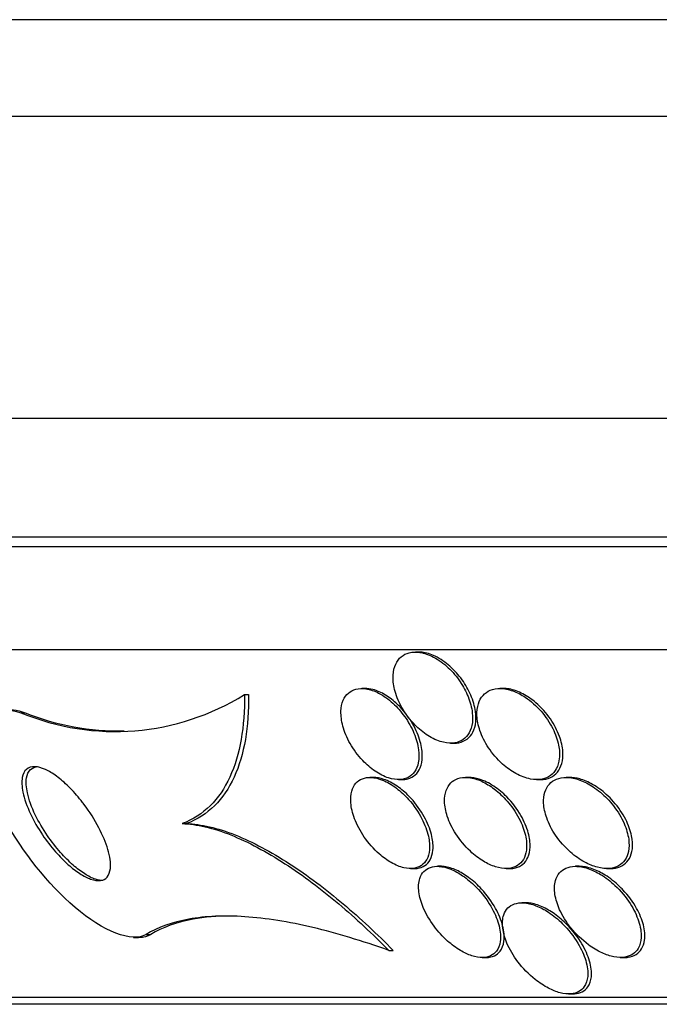
# Model space of a CAD drawing. Units: millimetres. Extents: x 0 to 1408, y 0 to 1210.
# Drawn here: x 586 to 591, y 510 to 518 of the extents above; entities that cross this region are included whole.
import ezdxf
from ezdxf import colors
from ezdxf.entities.mleader import LeaderData, LeaderLine
from ezdxf.math import Vec2, Vec3

# ---------------------------------------------------------------- set-up
doc = ezdxf.new("R2010")
doc.units = ezdxf.units.MM
doc.layers.add('DV5_Défaut', color=7, linetype='Continuous')
doc.layers.add('Défaut', color=7, linetype='Continuous')

# ---------------------------------------------------------------- blocks, each defined once
blk = doc.blocks.new('_DOT')
at = {"color": 0}
blk.add_line((0, 0), (-1, 0), dxfattribs=at)
at = {"color": 0, "const_width": 0.333}
blk.add_lwpolyline([(-0.1665, 0, 1), (0.1665, 0, 1)], format="xyb", close=True, dxfattribs=at)
blk = doc.blocks.new('SE4')
at = {"layer": 'DV5_Défaut', "color": 7, "linetype": 'Continuous'}
for p, q in [((620.5803, 518.4733), (579.5803, 518.4733)), ((620.5803, 517.6233), (579.5803, 517.6233)), ((618.9865, 514.9733), (581.174, 514.9733)), ((618.0803, 513.934), (582.0803, 513.934)), ((618.0803, 513.8481), (582.0803, 513.8481)), ((617.5803, 512.9458), (582.5803, 512.9458)), ((589.2067, 512.9258), (589.1783, 512.9258)), ((588.7366, 512.6061), (588.7078, 512.6061)), ((589.9499, 512.6061), (589.9192, 512.6061)), ((587.6781, 512.5517), (587.7146, 512.5517)), ((585.7184, 512.3929), (585.7552, 512.3929)), ((589.4854, 512.1258), (589.5145, 512.1258)), ((588.8086, 511.8258), (588.7791, 511.8258)), ((589.6471, 511.8258), (589.6174, 511.8258)), ((590.5303, 511.8258), (590.4993, 511.8258)), ((589.0285, 511.8061), (589.0577, 511.8061)), ((590.2401, 511.8061), (590.2717, 511.8061)), ((587.1323, 511.4198), (587.1704, 511.4198)), ((589.1343, 511.0258), (589.1653, 511.0258)), ((589.4015, 511.0456), (589.3701, 511.0456)), ((589.9723, 511.0258), (590.0021, 511.0258)), ((590.6129, 511.0455), (590.582, 511.0455)), ((590.855, 511.0258), (590.8855, 511.0258)), ((590.1446, 510.7259), (590.1124, 510.7259)), ((586.8157, 510.447), (586.8558, 510.447)), ((586.7045, 510.4199), (586.7481, 510.4199)), ((588.9432, 510.308), (588.9836, 510.308)), ((589.7636, 510.2456), (589.7956, 510.2456)), ((590.9746, 510.2455), (591.0068, 510.2455)), ((590.521, 509.9259), (590.5539, 509.9259)), ((615.3303, 509.8949), (584.8303, 509.8949)), ((615.3303, 509.8349), (584.8303, 509.8349))]:
    blk.add_line(p, q, dxfattribs=at)
for centre, radius, start, end in [((586.5438, 514.3776), 2.1494, 247.4171, 301.84901), ((586.5764, 514.4284), 2.1949, 248.02919, 271.20927)]:
    blk.add_arc(centre, radius, start, end, dxfattribs=at)
for points, knots in [([(589.5696, 512.6653), (589.54, 512.709), (589.5046, 512.7512), (589.4654, 512.788), (589.4261, 512.8251), (589.3815, 512.8579), (589.3361, 512.8817), (589.2969, 512.9023), (589.2556, 512.9167), (589.2172, 512.9226), (589.1841, 512.9277), (589.152, 512.9266), (589.1238, 512.9196), (589.0971, 512.9128), (589.0732, 512.9006), (589.0535, 512.8842), (589.0329, 512.8669), (589.0165, 512.8447), (589.0049, 512.8194), (588.9918, 512.7912), (588.9843, 512.7585), (588.9822, 512.724), (588.9798, 512.6843), (588.9843, 512.6412), (588.9949, 512.5976), (589.0069, 512.5485), (589.0269, 512.4975), (589.0535, 512.4485), (589.0815, 512.3967), (589.1178, 512.3456), (589.1597, 512.3003), (589.1931, 512.2641), (589.231, 512.2307), (589.2708, 512.2034), (589.3108, 512.1759), (589.3542, 512.1538), (589.3961, 512.1407), (589.4322, 512.1293), (589.4684, 512.1243), (589.5008, 512.1263), (589.5301, 512.128), (589.5572, 512.1356), (589.5801, 512.1479), (589.6032, 512.1603), (589.6228, 512.1778), (589.6378, 512.1988), (589.6544, 512.2219), (589.666, 512.2496), (589.6726, 512.2797), (589.6802, 512.3143), (589.6814, 512.3528), (589.6769, 512.3925), (589.6718, 512.4381), (589.659, 512.4864), (589.6398, 512.5341), (589.6219, 512.5784), (589.5981, 512.623), (589.5696, 512.6653)], [0, 0, 0, 0, 0.059378, 0.059378, 0.059378, 0.119295, 0.119295, 0.119295, 0.171096, 0.171096, 0.171096, 0.215444, 0.215444, 0.215444, 0.257492, 0.257492, 0.257492, 0.301664, 0.301664, 0.301664, 0.351172, 0.351172, 0.351172, 0.408114, 0.408114, 0.408114, 0.472528, 0.472528, 0.472528, 0.540762, 0.540762, 0.540762, 0.594939, 0.594939, 0.594939, 0.649633, 0.649633, 0.649633, 0.696526, 0.696526, 0.696526, 0.738587, 0.738587, 0.738587, 0.781002, 0.781002, 0.781002, 0.827659, 0.827659, 0.827659, 0.881269, 0.881269, 0.881269, 0.942862, 0.942862, 0.942862, 1, 1, 1, 1]), ([(589.5866, 512.6824), (589.5562, 512.7246), (589.5203, 512.7651), (589.481, 512.8002), (589.4414, 512.8354), (589.3971, 512.8662), (589.3523, 512.888), (589.3135, 512.9069), (589.2732, 512.9196), (589.2357, 512.924), (589.2255, 512.9252), (589.2153, 512.9258), (589.2054, 512.9258)], [0, 0, 0, 0, 0.320425, 0.320425, 0.320425, 0.643795, 0.643795, 0.643795, 0.923616, 0.923616, 0.923616, 1, 1, 1, 1]), ([(589.0831, 512.3596), (589.0534, 512.4012), (589.0184, 512.4414), (588.9802, 512.4764), (588.9417, 512.5117), (588.8986, 512.5428), (588.8553, 512.5652), (588.818, 512.5844), (588.7793, 512.5978), (588.7435, 512.6032), (588.7125, 512.6079), (588.6827, 512.6067), (588.6566, 512.6001), (588.6313, 512.5936), (588.6089, 512.5818), (588.5906, 512.566), (588.5709, 512.549), (588.5556, 512.5271), (588.5448, 512.5022), (588.5326, 512.4737), (588.5261, 512.4408), (588.5249, 512.4059), (588.5236, 512.3654), (588.5293, 512.3212), (588.5414, 512.2765), (588.5549, 512.226), (588.5767, 512.1735), (588.6053, 512.123), (588.635, 512.0705), (588.673, 512.0185), (588.7165, 511.9726), (588.7491, 511.9383), (588.7857, 511.9065), (588.8238, 511.8805), (588.8621, 511.8544), (588.9032, 511.8333), (588.9426, 511.8207), (588.9766, 511.8098), (589.0104, 511.8048), (589.0406, 511.8063), (589.0682, 511.8077), (589.0936, 511.8146), (589.1151, 511.826), (589.1373, 511.8377), (589.1558, 511.8545), (589.17, 511.8747), (589.186, 511.8973), (589.1969, 511.9247), (589.203, 511.9545), (589.21, 511.9893), (589.2105, 512.0282), (589.2053, 512.0685), (589.1993, 512.115), (589.1854, 512.1645), (589.1649, 512.2136), (589.1444, 512.2628), (589.1166, 512.3128), (589.0831, 512.3596)], [0, 0, 0, 0, 0.056903, 0.056903, 0.056903, 0.114374, 0.114374, 0.114374, 0.16368, 0.16368, 0.16368, 0.206288, 0.206288, 0.206288, 0.247692, 0.247692, 0.247692, 0.292217, 0.292217, 0.292217, 0.343005, 0.343005, 0.343005, 0.401999, 0.401999, 0.401999, 0.46866, 0.46866, 0.46866, 0.538109, 0.538109, 0.538109, 0.58976, 0.58976, 0.58976, 0.641912, 0.641912, 0.641912, 0.686708, 0.686708, 0.686708, 0.727611, 0.727611, 0.727611, 0.769846, 0.769846, 0.769846, 0.817227, 0.817227, 0.817227, 0.872398, 0.872398, 0.872398, 0.936073, 0.936073, 0.936073, 1, 1, 1, 1]), ([(589.0186, 512.4677), (588.9867, 512.4981), (588.9515, 512.5256), (588.9154, 512.5477), (588.8792, 512.5698), (588.841, 512.5868), (588.8047, 512.5965), (588.7808, 512.6028), (588.7571, 512.606), (588.7349, 512.606)], [0, 0, 0, 0, 0.374403, 0.374403, 0.374403, 0.751674, 0.751674, 0.751674, 1, 1, 1, 1]), ([(589.5161, 512.1258), (589.5236, 512.1258), (589.531, 512.1262), (589.5381, 512.1269), (589.5668, 512.1296), (589.5931, 512.138), (589.6153, 512.1511), (589.6379, 512.1644), (589.6568, 512.1828), (589.6711, 512.2045), (589.687, 512.2285), (589.6978, 512.2571), (589.7036, 512.288), (589.7102, 512.3236), (589.7104, 512.363), (589.7048, 512.4035), (589.6983, 512.4499), (589.6841, 512.4989), (589.6635, 512.547), (589.6438, 512.5929), (589.6177, 512.6391), (589.5866, 512.6824)], [0, 0, 0, 0, 0.0330472, 0.0330472, 0.0330472, 0.1646508, 0.1646508, 0.1646508, 0.2986087, 0.2986087, 0.2986087, 0.4468328, 0.4468328, 0.4468328, 0.6175404, 0.6175404, 0.6175404, 0.8133586, 0.8133586, 0.8133586, 1, 1, 1, 1]), ([(590.1411, 512.5289), (590.1062, 512.5521), (590.069, 512.5714), (590.0322, 512.5847), (589.9952, 512.598), (589.9575, 512.6056), (589.9228, 512.6061), (589.8909, 512.6066), (589.8607, 512.6011), (589.8347, 512.5902), (589.8097, 512.5797), (589.788, 512.564), (589.7708, 512.5447), (589.7525, 512.5241), (589.7388, 512.4989), (589.7301, 512.4713), (589.7201, 512.4399), (589.7162, 512.4048), (589.7177, 512.3683), (589.7195, 512.326), (589.7286, 512.281), (589.7439, 512.2363), (589.7612, 512.1857), (589.7868, 512.1341), (589.819, 512.0855), (589.8528, 512.0344), (589.8949, 511.985), (589.9421, 511.9428), (589.9782, 511.9105), (590.0183, 511.8815), (590.0595, 511.8589), (590.101, 511.8362), (590.1451, 511.8194), (590.1868, 511.8115), (590.2226, 511.8048), (590.2577, 511.8044), (590.2885, 511.8106), (590.3164, 511.8162), (590.3416, 511.8273), (590.3624, 511.8426), (590.3837, 511.8583), (590.4009, 511.8787), (590.4135, 511.902), (590.4276, 511.928), (590.4363, 511.9582), (590.4399, 511.9903), (590.444, 512.0275), (590.4415, 512.068), (590.4331, 512.1092), (590.4234, 512.1568), (590.4058, 512.2063), (590.3816, 512.2544), (590.3553, 512.3068), (590.3204, 512.359), (590.2794, 512.4062), (590.2393, 512.4524), (590.1917, 512.4953), (590.1411, 512.5289)], [0, 0, 0, 0, 0.046295, 0.046295, 0.046295, 0.092897, 0.092897, 0.092897, 0.135761, 0.135761, 0.135761, 0.17707, 0.17707, 0.17707, 0.221104, 0.221104, 0.221104, 0.271114, 0.271114, 0.271114, 0.329212, 0.329212, 0.329212, 0.395217, 0.395217, 0.395217, 0.464766, 0.464766, 0.464766, 0.51763, 0.51763, 0.51763, 0.571025, 0.571025, 0.571025, 0.616581, 0.616581, 0.616581, 0.657623, 0.657623, 0.657623, 0.699546, 0.699546, 0.699546, 0.746292, 0.746292, 0.746292, 0.800632, 0.800632, 0.800632, 0.863545, 0.863545, 0.863545, 0.932399, 0.932399, 0.932399, 1, 1, 1, 1]), ([(590.2345, 512.4801), (590.1993, 512.5104), (590.1606, 512.5373), (590.121, 512.5582), (590.0812, 512.5791), (590.0392, 512.5944), (589.9994, 512.6014), (589.982, 512.6045), (589.9647, 512.6061), (589.9481, 512.6061)], [0, 0, 0, 0, 0.408283, 0.408283, 0.408283, 0.8201, 0.8201, 0.8201, 1, 1, 1, 1]), ([(587.6781, 512.5517), (587.6798, 512.411), (587.6704, 512.2801), (587.6282, 512.038), (587.595, 511.9258), (587.5041, 511.7292), (587.4472, 511.6454), (587.3086, 511.5081), (587.2261, 511.4545), (587.1323, 511.4198)], [0, 0, 0, 0, 0.25, 0.25, 0.5, 0.5, 0.75, 0.75, 1, 1, 1, 1]), ([(587.7146, 512.5517), (587.7166, 512.411), (587.7073, 512.2801), (587.6654, 512.038), (587.6324, 511.9259), (587.5418, 511.7293), (587.4849, 511.6455), (587.3466, 511.5082), (587.2642, 511.4545), (587.1704, 511.4198)], [0, 0, 0, 0, 0.25, 0.25, 0.5, 0.5, 0.75, 0.75, 1, 1, 1, 1]), ([(586.8157, 510.447), (586.694, 510.3733), (586.4368, 510.475), (585.9495, 510.8933), (585.7321, 511.1749), (585.4344, 511.7112), (585.3471, 511.9781), (585.3714, 512.3637), (585.5025, 512.4697), (585.7184, 512.3929)], [0, 0, 0, 0, 0.25, 0.25, 0.5, 0.5, 0.75, 0.75, 1, 1, 1, 1]), ([(589.0592, 511.8061), (589.0775, 511.8061), (589.0949, 511.8083), (589.1108, 511.8126), (589.1356, 511.8193), (589.1575, 511.8312), (589.1752, 511.847), (589.1944, 511.8641), (589.2093, 511.886), (589.2196, 511.911), (589.2315, 511.9396), (589.2376, 511.9727), (589.2383, 512.0078), (589.2392, 512.0488), (589.233, 512.0934), (589.2204, 512.1387), (589.2063, 512.1896), (589.1839, 512.2426), (589.1547, 512.2937), (589.1247, 512.3461), (589.0865, 512.398), (589.0427, 512.4437), (589.0349, 512.4519), (589.0269, 512.4599), (589.0186, 512.4677)], [0, 0, 0, 0, 0.070898, 0.070898, 0.070898, 0.181344, 0.181344, 0.181344, 0.301048, 0.301048, 0.301048, 0.43873, 0.43873, 0.43873, 0.599422, 0.599422, 0.599422, 0.78053, 0.78053, 0.78053, 0.967146, 0.967146, 0.967146, 1, 1, 1, 1]), ([(590.2721, 511.8061), (590.2736, 511.8061), (590.275, 511.8062), (590.2764, 511.8062), (590.3076, 511.8067), (590.3369, 511.8131), (590.3618, 511.8246), (590.386, 511.8358), (590.4067, 511.852), (590.4229, 511.8716), (590.4405, 511.8928), (590.4532, 511.9184), (590.4611, 511.9464), (590.4702, 511.9784), (590.4732, 512.0142), (590.4707, 512.0513), (590.4677, 512.0945), (590.4574, 512.1403), (590.4408, 512.1858), (590.4221, 512.2372), (590.3949, 512.2894), (590.3612, 512.3384), (590.3262, 512.3894), (590.2828, 512.4386), (590.2345, 512.4801)], [0, 0, 0, 0, 0.00522, 0.00522, 0.00522, 0.117613, 0.117613, 0.117613, 0.226508, 0.226508, 0.226508, 0.343946, 0.343946, 0.343946, 0.478716, 0.478716, 0.478716, 0.636084, 0.636084, 0.636084, 0.814088, 0.814088, 0.814088, 1, 1, 1, 1]), ([(585.6162, 512.4199), (585.6281, 512.4199), (585.6403, 512.4192), (585.6529, 512.4178), (585.6847, 512.4141), (585.7192, 512.4057), (585.7552, 512.3929)], [0, 0, 0, 0, 0.285242, 0.285242, 0.285242, 1, 1, 1, 1]), ([(586.2703, 511.5904), (586.3209, 511.5231), (586.3657, 511.452), (586.4015, 511.3836), (586.4356, 511.3183), (586.4626, 511.2536), (586.4802, 511.1945), (586.4987, 511.1323), (586.5072, 511.0741), (586.5024, 511.0278), (586.4991, 510.9962), (586.4895, 510.9693), (586.473, 510.9505), (586.4589, 510.9346), (586.4394, 510.9242), (586.4153, 510.921), (586.3912, 510.9178), (586.3616, 510.922), (586.3294, 510.9334), (586.2999, 510.9438), (586.2675, 510.9604), (586.2348, 510.9816), (586.2011, 511.0033), (586.1664, 511.0302), (586.1328, 511.0599), (586.0947, 511.0938), (586.0572, 511.132), (586.0222, 511.1718), (585.9805, 511.2194), (585.9415, 511.2703), (585.907, 511.3213), (585.866, 511.3821), (585.8303, 511.4446), (585.802, 511.5046), (585.7704, 511.5717), (585.7471, 511.6377), (585.7353, 511.6964), (585.7256, 511.7445), (585.7232, 511.789), (585.73, 511.8251), (585.7356, 511.8547), (585.7474, 511.8793), (585.7659, 511.8958), (585.7844, 511.9124), (585.8103, 511.9211), (585.8415, 511.9198), (585.8683, 511.9187), (585.8998, 511.9101), (585.933, 511.8948), (585.964, 511.8806), (585.9973, 511.8604), (586.0304, 511.8361), (586.0654, 511.8103), (586.1009, 511.7794), (586.1349, 511.7461), (586.1738, 511.7077), (586.2115, 511.6653), (586.2461, 511.6217), (586.2543, 511.6113), (586.2624, 511.6009), (586.2703, 511.5904)], [0, 0, 0, 0, 0.072818, 0.072818, 0.072818, 0.142147, 0.142147, 0.142147, 0.215374, 0.215374, 0.215374, 0.264908, 0.264908, 0.264908, 0.306963, 0.306963, 0.306963, 0.349263, 0.349263, 0.349263, 0.387907, 0.387907, 0.387907, 0.42761, 0.42761, 0.42761, 0.472776, 0.472776, 0.472776, 0.526734, 0.526734, 0.526734, 0.591113, 0.591113, 0.591113, 0.663368, 0.663368, 0.663368, 0.722403, 0.722403, 0.722403, 0.770668, 0.770668, 0.770668, 0.819416, 0.819416, 0.819416, 0.861187, 0.861187, 0.861187, 0.900123, 0.900123, 0.900123, 0.941411, 0.941411, 0.941411, 0.988851, 0.988851, 0.988851, 1, 1, 1, 1]), ([(586.4382, 510.92), (586.4185, 510.92), (586.3961, 510.9241), (586.3722, 510.9322), (586.3429, 510.9421), (586.3105, 510.9583), (586.2778, 510.9791), (586.2444, 511.0003), (586.2098, 511.0268), (586.1762, 511.0561), (586.1382, 511.0894), (586.1008, 511.1271), (586.0658, 511.1664), (586.0242, 511.2134), (585.9851, 511.2638), (585.9504, 511.3144), (585.9091, 511.3747), (585.873, 511.4368), (585.8441, 511.4966), (585.8117, 511.5638), (585.7877, 511.63), (585.7748, 511.6891), (585.7641, 511.7381), (585.761, 511.7836), (585.767, 511.8207), (585.7719, 511.851), (585.7832, 511.8764), (585.8012, 511.8937), (585.8186, 511.9105), (585.843, 511.9199), (585.8726, 511.9199)], [0, 0, 0, 0, 0.063218, 0.063218, 0.063218, 0.140518, 0.140518, 0.140518, 0.21954, 0.21954, 0.21954, 0.309223, 0.309223, 0.309223, 0.416336, 0.416336, 0.416336, 0.544379, 0.544379, 0.544379, 0.688717, 0.688717, 0.688717, 0.807978, 0.807978, 0.807978, 0.905251, 0.905251, 0.905251, 1, 1, 1, 1]), ([(589.117, 511.633), (589.085, 511.6689), (589.0489, 511.703), (589.0107, 511.7318), (588.9723, 511.7609), (588.9306, 511.7856), (588.89, 511.8019), (588.8552, 511.8159), (588.8202, 511.8242), (588.7886, 511.8256), (588.7607, 511.8269), (588.7347, 511.8228), (588.7126, 511.8142), (588.69, 511.8054), (588.6709, 511.7917), (588.6559, 511.7747), (588.639, 511.7555), (588.6269, 511.7318), (588.6195, 511.7054), (588.6108, 511.6743), (588.6082, 511.639), (588.6112, 511.602), (588.6148, 511.5582), (588.6261, 511.5109), (588.644, 511.4635), (588.6642, 511.41), (588.6932, 511.3547), (588.7294, 511.3023), (588.7659, 511.2496), (588.8109, 511.1978), (588.8609, 511.1539), (588.8939, 511.1249), (588.9299, 511.0987), (588.9664, 511.0779), (589.0031, 511.057), (589.0415, 511.0412), (589.0772, 511.033), (589.1083, 511.0258), (589.1383, 511.024), (589.1646, 511.0278), (589.1894, 511.0314), (589.2116, 511.0399), (589.2298, 511.0523), (589.2495, 511.0656), (589.2652, 511.0836), (589.2766, 511.1045), (589.2899, 511.1289), (589.2977, 511.1577), (589.3006, 511.1888), (589.3041, 511.226), (589.3006, 511.2672), (589.2911, 511.3096), (589.28, 511.3591), (589.2605, 511.4116), (589.234, 511.4631), (589.2041, 511.5211), (589.1642, 511.5801), (589.117, 511.633)], [0, 0, 0, 0, 0.05193, 0.05193, 0.05193, 0.104431, 0.104431, 0.104431, 0.149297, 0.149297, 0.149297, 0.188916, 0.188916, 0.188916, 0.229116, 0.229116, 0.229116, 0.27414, 0.27414, 0.27414, 0.327201, 0.327201, 0.327201, 0.390128, 0.390128, 0.390128, 0.461293, 0.461293, 0.461293, 0.533182, 0.533182, 0.533182, 0.580138, 0.580138, 0.580138, 0.627551, 0.627551, 0.627551, 0.668583, 0.668583, 0.668583, 0.707296, 0.707296, 0.707296, 0.748965, 0.748965, 0.748965, 0.797437, 0.797437, 0.797437, 0.855453, 0.855453, 0.855453, 0.923261, 0.923261, 0.923261, 1, 1, 1, 1]), ([(589.1231, 511.6587), (589.091, 511.6917), (589.0552, 511.7226), (589.018, 511.7482), (588.9806, 511.774), (588.9405, 511.7952), (588.9021, 511.8086), (588.8696, 511.8199), (588.8373, 511.8258), (588.8083, 511.8258)], [0, 0, 0, 0, 0.349505, 0.349505, 0.349505, 0.702556, 0.702556, 0.702556, 1, 1, 1, 1]), ([(589.9687, 511.633), (589.9345, 511.6704), (589.8955, 511.7057), (589.8542, 511.7353), (589.8194, 511.7603), (589.782, 511.7818), (589.7449, 511.7973), (589.7076, 511.8128), (589.6694, 511.8227), (589.6344, 511.8252), (589.6037, 511.8274), (589.5746, 511.8239), (589.5497, 511.8154), (589.5256, 511.8071), (589.5046, 511.7938), (589.488, 511.7771), (589.4699, 511.7589), (589.4563, 511.7363), (589.4474, 511.7112), (589.437, 511.682), (589.4326, 511.6489), (589.4335, 511.6142), (589.4345, 511.5731), (589.4429, 511.5288), (589.4576, 511.4843), (589.4745, 511.4329), (589.5001, 511.3799), (589.5327, 511.3293), (589.5671, 511.2757), (589.6105, 511.2229), (589.6597, 511.1771), (589.6951, 511.1441), (589.7344, 511.1138), (589.7751, 511.0894), (589.8093, 511.0689), (589.8453, 511.0521), (589.8803, 511.0412), (589.9155, 511.0302), (589.9506, 511.0248), (589.9821, 511.026), (590.0104, 511.0271), (590.0365, 511.0334), (590.0585, 511.0442), (590.0806, 511.0551), (590.0991, 511.0706), (590.1134, 511.0893), (590.1293, 511.1101), (590.1404, 511.1353), (590.1467, 511.1627), (590.1542, 511.195), (590.1554, 511.2312), (590.1511, 511.2687), (590.146, 511.3133), (590.133, 511.3608), (590.1135, 511.4081), (590.0915, 511.4616), (590.0606, 511.5162), (590.0227, 511.5675), (590.0061, 511.5899), (589.988, 511.6119), (589.9687, 511.633)], [0, 0, 0, 0, 0.055029, 0.055029, 0.055029, 0.101374, 0.101374, 0.101374, 0.148107, 0.148107, 0.148107, 0.189068, 0.189068, 0.189068, 0.2286, 0.2286, 0.2286, 0.271435, 0.271435, 0.271435, 0.321115, 0.321115, 0.321115, 0.380131, 0.380131, 0.380131, 0.448507, 0.448507, 0.448507, 0.521193, 0.521193, 0.521193, 0.573138, 0.573138, 0.573138, 0.616782, 0.616782, 0.616782, 0.660727, 0.660727, 0.660727, 0.700196, 0.700196, 0.700196, 0.739782, 0.739782, 0.739782, 0.784031, 0.784031, 0.784031, 0.836345, 0.836345, 0.836345, 0.898669, 0.898669, 0.898669, 0.969393, 0.969393, 0.969393, 1, 1, 1, 1]), ([(589.9784, 511.6544), (589.9439, 511.6893), (589.9053, 511.7218), (589.8648, 511.7487), (589.824, 511.7757), (589.78, 511.7976), (589.7375, 511.8108), (589.7061, 511.8206), (589.6747, 511.8258), (589.6459, 511.8258)], [0, 0, 0, 0, 0.362651, 0.362651, 0.362651, 0.729372, 0.729372, 0.729372, 1, 1, 1, 1]), ([(590.859, 511.6401), (590.8221, 511.6783), (590.7802, 511.7139), (590.7357, 511.7432), (590.6988, 511.7676), (590.6592, 511.7883), (590.6198, 511.8026), (590.5803, 511.817), (590.5397, 511.8253), (590.5028, 511.8258), (590.4707, 511.8262), (590.4405, 511.8208), (590.4147, 511.8102), (590.3904, 511.8001), (590.3694, 511.7852), (590.3529, 511.7668), (590.3352, 511.7472), (590.3221, 511.7234), (590.3138, 511.6974), (590.3042, 511.6674), (590.3006, 511.6338), (590.3023, 511.599), (590.3042, 511.5577), (590.3136, 511.5138), (590.3291, 511.4701), (590.3471, 511.4191), (590.3738, 511.3672), (590.4072, 511.318), (590.4432, 511.265), (590.4883, 511.2134), (590.5391, 511.1689), (590.5769, 511.1358), (590.619, 511.1057), (590.6626, 511.082), (590.6988, 511.0624), (590.7369, 511.0467), (590.7739, 511.0371), (590.811, 511.0274), (590.8482, 511.0238), (590.8813, 511.027), (590.9107, 511.0299), (590.9376, 511.0381), (590.9601, 511.0509), (590.9822, 511.0634), (591.0006, 511.0805), (591.0146, 511.1005), (591.03, 511.1226), (591.0405, 511.1487), (591.0462, 511.1768), (591.0529, 511.2097), (591.0532, 511.2461), (591.0481, 511.2834), (591.0421, 511.3279), (591.0282, 511.3747), (591.0079, 511.4209), (590.9848, 511.4739), (590.9527, 511.5274), (590.9138, 511.5771), (590.8969, 511.5988), (590.8785, 511.6199), (590.859, 511.6401)], [0, 0, 0, 0, 0.057557, 0.057557, 0.057557, 0.10529, 0.10529, 0.10529, 0.153474, 0.153474, 0.153474, 0.195074, 0.195074, 0.195074, 0.234341, 0.234341, 0.234341, 0.276305, 0.276305, 0.276305, 0.324673, 0.324673, 0.324673, 0.382178, 0.382178, 0.382178, 0.449413, 0.449413, 0.449413, 0.522241, 0.522241, 0.522241, 0.576303, 0.576303, 0.576303, 0.621109, 0.621109, 0.621109, 0.666279, 0.666279, 0.666279, 0.706118, 0.706118, 0.706118, 0.745212, 0.745212, 0.745212, 0.788379, 0.788379, 0.788379, 0.839205, 0.839205, 0.839205, 0.899995, 0.899995, 0.899995, 0.969907, 0.969907, 0.969907, 1, 1, 1, 1]), ([(590.8522, 511.676), (590.8151, 511.7095), (590.7739, 511.7402), (590.731, 511.7646), (590.6947, 511.7853), (590.6563, 511.802), (590.6188, 511.8126), (590.5882, 511.8212), (590.5575, 511.8258), (590.5288, 511.8258)], [0, 0, 0, 0, 0.39369, 0.39369, 0.39369, 0.726832, 0.726832, 0.726832, 1, 1, 1, 1]), ([(589.1673, 511.0259), (589.1766, 511.0259), (589.1856, 511.0265), (589.1942, 511.0276), (589.2191, 511.031), (589.2413, 511.0394), (589.2597, 511.0516), (589.2794, 511.0647), (589.2952, 511.0824), (589.3067, 511.1032), (589.3201, 511.1273), (589.3281, 511.1559), (589.3311, 511.1867), (589.3348, 511.2236), (589.3315, 511.2646), (589.3223, 511.3068), (589.3114, 511.3561), (589.2922, 511.4084), (589.266, 511.4599), (589.2378, 511.515), (589.2007, 511.5709), (589.1569, 511.6219), (589.146, 511.6344), (589.1348, 511.6468), (589.1231, 511.6587)], [0, 0, 0, 0, 0.037413, 0.037413, 0.037413, 0.145396, 0.145396, 0.145396, 0.261444, 0.261444, 0.261444, 0.396395, 0.396395, 0.396395, 0.558028, 0.558028, 0.558028, 0.747271, 0.747271, 0.747271, 0.950669, 0.950669, 0.950669, 1, 1, 1, 1]), ([(590.0039, 511.0259), (590.0225, 511.0259), (590.0402, 511.028), (590.0564, 511.0321), (590.0813, 511.0385), (590.1031, 511.0498), (590.1208, 511.0647), (590.1398, 511.0807), (590.1545, 511.1011), (590.1647, 511.1242), (590.1766, 511.1509), (590.1829, 511.1816), (590.184, 511.2142), (590.1854, 511.2531), (590.1797, 511.2954), (590.1679, 511.3384), (590.1542, 511.3885), (590.1319, 511.4408), (590.1027, 511.4915), (590.0701, 511.5481), (590.0276, 511.6046), (589.9784, 511.6544)], [0, 0, 0, 0, 0.071584, 0.071584, 0.071584, 0.181076, 0.181076, 0.181076, 0.298203, 0.298203, 0.298203, 0.433963, 0.433963, 0.433963, 0.596262, 0.596262, 0.596262, 0.786314, 0.786314, 0.786314, 1, 1, 1, 1]), ([(590.8874, 511.0259), (590.9033, 511.0259), (590.9187, 511.0272), (590.933, 511.03), (590.9605, 511.0352), (590.9852, 511.0456), (591.0055, 511.0601), (591.0261, 511.0747), (591.0427, 511.0937), (591.0548, 511.1154), (591.0685, 511.1399), (591.0769, 511.1682), (591.0804, 511.1982), (591.0846, 511.2338), (591.082, 511.2726), (591.0739, 511.3121), (591.0641, 511.359), (591.0463, 511.408), (591.0219, 511.4557), (590.9945, 511.5095), (590.958, 511.5633), (590.9148, 511.6124), (590.8954, 511.6345), (590.8744, 511.6559), (590.8522, 511.676)], [0, 0, 0, 0, 0.056548, 0.056548, 0.056548, 0.164145, 0.164145, 0.164145, 0.273191, 0.273191, 0.273191, 0.396003, 0.396003, 0.396003, 0.541857, 0.541857, 0.541857, 0.715794, 0.715794, 0.715794, 0.912407, 0.912407, 0.912407, 1, 1, 1, 1]), ([(587.1323, 511.4198), (587.2575, 511.417), (587.4044, 511.382), (587.7112, 511.2599), (587.8739, 511.1722), (588.1938, 510.9649), (588.3531, 510.8442), (588.6563, 510.5884), (588.8035, 510.4505), (588.9432, 510.308)], [0, 0, 0, 0, 0.25, 0.25, 0.5, 0.5, 0.75, 0.75, 1, 1, 1, 1]), ([(587.1704, 511.4198), (587.2955, 511.417), (587.4425, 511.3821), (587.7499, 511.2598), (587.9127, 511.172), (588.2332, 510.9646), (588.3925, 510.8441), (588.6961, 510.5884), (588.8437, 510.4504), (588.9836, 510.308)], [0, 0, 0, 0, 0.25, 0.25, 0.5, 0.5, 0.75, 0.75, 1, 1, 1, 1]), ([(589.7042, 510.8691), (589.67, 510.9035), (589.6319, 510.9359), (589.5919, 510.9631), (589.5585, 510.9859), (589.5231, 511.0055), (589.4883, 511.0196), (589.4533, 511.0338), (589.4179, 511.0427), (589.386, 511.045), (589.3578, 511.047), (589.3314, 511.0439), (589.309, 511.0363), (589.2868, 511.0288), (589.2678, 511.0167), (589.2528, 511.0014), (589.2361, 510.9843), (589.2239, 510.9628), (589.2162, 510.939), (589.2049, 510.9041), (589.2026, 510.8633), (589.208, 510.8205), (589.2134, 510.7771), (589.2266, 510.7307), (589.2461, 510.6841), (589.2692, 510.6293), (589.3017, 510.5729), (589.3417, 510.5194), (589.3756, 510.4739), (589.4159, 510.4293), (589.4605, 510.3898), (589.4953, 510.3588), (589.5336, 510.3302), (589.5729, 510.307), (589.6055, 510.2878), (589.6396, 510.272), (589.6724, 510.2614), (589.7054, 510.2507), (589.738, 510.2452), (589.7669, 510.2456), (589.7931, 510.246), (589.817, 510.2511), (589.8371, 510.2603), (589.8577, 510.2697), (589.8748, 510.2835), (589.8879, 510.3001), (589.9063, 510.3236), (589.9174, 510.3533), (589.922, 510.3859), (589.9278, 510.427), (589.9236, 510.4739), (589.9114, 510.5222), (589.8991, 510.5711), (589.8782, 510.6229), (589.8504, 510.6739), (589.8194, 510.7307), (589.7787, 510.7885), (589.7307, 510.8413), (589.7221, 510.8507), (589.7133, 510.86), (589.7042, 510.8691)], [0, 0, 0, 0, 0.051256, 0.051256, 0.051256, 0.094066, 0.094066, 0.094066, 0.137226, 0.137226, 0.137226, 0.175261, 0.175261, 0.175261, 0.212952, 0.212952, 0.212952, 0.255109, 0.255109, 0.255109, 0.316958, 0.316958, 0.316958, 0.379525, 0.379525, 0.379525, 0.453443, 0.453443, 0.453443, 0.516138, 0.516138, 0.516138, 0.565071, 0.565071, 0.565071, 0.605586, 0.605586, 0.605586, 0.646373, 0.646373, 0.646373, 0.683212, 0.683212, 0.683212, 0.721054, 0.721054, 0.721054, 0.774517, 0.774517, 0.774517, 0.841973, 0.841973, 0.841973, 0.910189, 0.910189, 0.910189, 0.986597, 0.986597, 0.986597, 1, 1, 1, 1]), ([(589.7585, 510.845), (589.7241, 510.8823), (589.6851, 510.9179), (589.6438, 510.9483), (589.61, 510.9732), (589.5739, 510.9951), (589.5379, 511.0115), (589.5018, 511.028), (589.4648, 511.0393), (589.4311, 511.0436), (589.4204, 511.0449), (589.41, 511.0456), (589.3998, 511.0456)], [0, 0, 0, 0, 0.34488, 0.34488, 0.34488, 0.626421, 0.626421, 0.626421, 0.910629, 0.910629, 0.910629, 1, 1, 1, 1]), ([(590.9268, 510.8787), (590.8889, 510.9141), (590.8465, 510.947), (590.802, 510.9739), (590.7659, 510.9957), (590.7275, 511.0141), (590.6898, 511.0265), (590.6519, 511.0391), (590.6135, 511.0459), (590.5789, 511.0455), (590.549, 511.0452), (590.5212, 511.0395), (590.4978, 511.0292), (590.4752, 511.0192), (590.4561, 511.0048), (590.4413, 510.9874), (590.425, 510.9682), (590.4134, 510.9451), (590.4064, 510.92), (590.3962, 510.8836), (590.3953, 510.8421), (590.4017, 510.7993), (590.4083, 510.756), (590.4225, 510.7104), (590.4429, 510.6652), (590.4674, 510.6113), (590.5012, 510.5566), (590.5421, 510.5055), (590.5853, 510.4516), (590.6379, 510.3996), (590.6961, 510.3565), (590.7336, 510.3288), (590.7742, 510.3041), (590.8154, 510.2852), (590.8499, 510.2695), (590.8855, 510.2576), (590.9194, 510.2512), (590.9535, 510.2447), (590.9868, 510.2438), (591.0158, 510.2487), (591.042, 510.2531), (591.0655, 510.2623), (591.0847, 510.2752), (591.1044, 510.2884), (591.1201, 510.3058), (591.1316, 510.3256), (591.1478, 510.3534), (591.1562, 510.3868), (591.1579, 510.4222), (591.16, 510.4669), (591.1516, 510.5162), (591.1352, 510.5658), (591.1186, 510.616), (591.0933, 510.6679), (591.0612, 510.7179), (591.0252, 510.774), (590.9794, 510.8296), (590.9268, 510.8787)], [0, 0, 0, 0, 0.054963, 0.054963, 0.054963, 0.099603, 0.099603, 0.099603, 0.144681, 0.144681, 0.144681, 0.183542, 0.183542, 0.183542, 0.220865, 0.220865, 0.220865, 0.261815, 0.261815, 0.261815, 0.321359, 0.321359, 0.321359, 0.38162, 0.38162, 0.38162, 0.453913, 0.453913, 0.453913, 0.530399, 0.530399, 0.530399, 0.57922, 0.57922, 0.57922, 0.619954, 0.619954, 0.619954, 0.660973, 0.660973, 0.660973, 0.697836, 0.697836, 0.697836, 0.735541, 0.735541, 0.735541, 0.788642, 0.788642, 0.788642, 0.855711, 0.855711, 0.855711, 0.923552, 0.923552, 0.923552, 1, 1, 1, 1]), ([(590.9673, 510.8698), (590.9293, 510.9064), (590.8865, 510.9406), (590.8414, 510.9687), (590.805, 510.9914), (590.7663, 511.0107), (590.7281, 511.024), (590.6897, 511.0375), (590.6506, 511.0452), (590.6153, 511.0455), (590.6144, 511.0455), (590.6136, 511.0455), (590.6127, 511.0455)], [0, 0, 0, 0, 0.379073, 0.379073, 0.379073, 0.684292, 0.684292, 0.684292, 0.992643, 0.992643, 0.992643, 1, 1, 1, 1]), ([(589.7961, 510.2456), (589.7976, 510.2456), (589.7992, 510.2456), (589.8007, 510.2457), (589.8267, 510.2462), (589.8505, 510.2515), (589.8703, 510.2608), (589.8908, 510.2703), (589.9077, 510.2842), (589.9206, 510.301), (589.9389, 510.3247), (589.9498, 510.3547), (589.9541, 510.3875), (589.9596, 510.4289), (589.9551, 510.4761), (589.9425, 510.5247), (589.9298, 510.5738), (589.9085, 510.6258), (589.8802, 510.6769), (589.8486, 510.7341), (589.8072, 510.7921), (589.7585, 510.845)], [0, 0, 0, 0, 0.006209, 0.006209, 0.006209, 0.113153, 0.113153, 0.113153, 0.223339, 0.223339, 0.223339, 0.379571, 0.379571, 0.379571, 0.576802, 0.576802, 0.576802, 0.776251, 0.776251, 0.776251, 1, 1, 1, 1]), ([(591.0088, 510.2456), (591.0206, 510.2456), (591.032, 510.2463), (591.0428, 510.2479), (591.0695, 510.2517), (591.0935, 510.2604), (591.1132, 510.2728), (591.1332, 510.2855), (591.1494, 510.3023), (591.1613, 510.3216), (591.175, 510.3437), (591.1835, 510.3695), (591.1874, 510.3971), (591.1933, 510.4382), (591.1891, 510.4843), (591.1771, 510.5311), (591.165, 510.5786), (591.1445, 510.6281), (591.1175, 510.6765), (591.0863, 510.7324), (591.0454, 510.7885), (590.9973, 510.8396), (590.9876, 510.8499), (590.9776, 510.86), (590.9673, 510.8698)], [0, 0, 0, 0, 0.042876, 0.042876, 0.042876, 0.147955, 0.147955, 0.147955, 0.254434, 0.254434, 0.254434, 0.376137, 0.376137, 0.376137, 0.558571, 0.558571, 0.558571, 0.743181, 0.743181, 0.743181, 0.95757, 0.95757, 0.95757, 1, 1, 1, 1]), ([(590.4658, 510.5436), (590.429, 510.5799), (590.3876, 510.6142), (590.344, 510.6428), (590.309, 510.6658), (590.2717, 510.6857), (590.2349, 510.7), (590.1979, 510.7144), (590.1602, 510.7235), (590.1261, 510.7254), (590.0968, 510.7271), (590.0693, 510.7236), (590.046, 510.7155), (590.0235, 510.7077), (590.0044, 510.6955), (589.9892, 510.6802), (589.9725, 510.6632), (589.9604, 510.6423), (589.9526, 510.6191), (589.9411, 510.5849), (589.9387, 510.5451), (589.9437, 510.5036), (589.9488, 510.4614), (589.9617, 510.4165), (589.9806, 510.3716), (590.0036, 510.3174), (590.0361, 510.2617), (590.076, 510.2089), (590.1183, 510.153), (590.1705, 510.0982), (590.2288, 510.0518), (590.2651, 510.0229), (590.3046, 509.9967), (590.3449, 509.9759), (590.3784, 509.9586), (590.4132, 509.9447), (590.4465, 509.9362), (590.48, 509.9276), (590.5129, 509.9242), (590.5418, 509.9266), (590.5677, 509.9288), (590.5911, 509.9357), (590.6105, 509.9463), (590.6303, 509.9571), (590.6465, 509.9721), (590.6586, 509.9897), (590.6758, 510.0148), (590.6855, 510.0457), (590.6886, 510.0791), (590.6925, 510.1219), (590.6859, 510.1699), (590.6713, 510.2189), (590.6564, 510.2685), (590.6328, 510.3205), (590.6022, 510.3712), (590.5665, 510.4305), (590.52, 510.4903), (590.4658, 510.5436)], [0, 0, 0, 0, 0.054558, 0.054558, 0.054558, 0.098328, 0.098328, 0.098328, 0.142544, 0.142544, 0.142544, 0.180509, 0.180509, 0.180509, 0.217012, 0.217012, 0.217012, 0.257332, 0.257332, 0.257332, 0.317102, 0.317102, 0.317102, 0.377699, 0.377699, 0.377699, 0.451219, 0.451219, 0.451219, 0.529362, 0.529362, 0.529362, 0.577492, 0.577492, 0.577492, 0.617436, 0.617436, 0.617436, 0.657676, 0.657676, 0.657676, 0.693644, 0.693644, 0.693644, 0.730477, 0.730477, 0.730477, 0.783215, 0.783215, 0.783215, 0.850866, 0.850866, 0.850866, 0.919428, 0.919428, 0.919428, 1, 1, 1, 1]), ([(590.3975, 510.6278), (590.363, 510.6523), (590.3262, 510.674), (590.2892, 510.6905), (590.2521, 510.7071), (590.2138, 510.7187), (590.1785, 510.7234), (590.1663, 510.725), (590.1544, 510.7258), (590.1428, 510.7258)], [0, 0, 0, 0, 0.4241879, 0.4241879, 0.4241879, 0.8527732, 0.8527732, 0.8527732, 1, 1, 1, 1]), ([(588.9432, 510.308), (588.7108, 510.3911), (588.489, 510.4584), (588.0674, 510.5583), (587.8653, 510.5909), (587.5003, 510.6156), (587.3364, 510.6085), (587.0454, 510.5556), (586.9193, 510.5097), (586.8157, 510.447)], [0, 0, 0, 0, 0.25, 0.25, 0.5, 0.5, 0.75, 0.75, 1, 1, 1, 1]), ([(590.5554, 509.9259), (590.561, 509.9259), (590.5664, 509.9261), (590.5717, 509.9264), (590.5979, 509.9283), (590.6215, 509.9349), (590.6411, 509.9452), (590.6611, 509.9557), (590.6774, 509.9704), (590.6898, 509.9877), (590.7073, 510.0123), (590.7172, 510.0427), (590.7207, 510.0757), (590.7251, 510.1179), (590.719, 510.1655), (590.7049, 510.214), (590.6905, 510.2633), (590.6675, 510.3149), (590.6376, 510.3655), (590.6036, 510.4229), (590.5595, 510.4808), (590.508, 510.5331), (590.4745, 510.5672), (590.4371, 510.5997), (590.3975, 510.6278)], [0, 0, 0, 0, 0.01856, 0.01856, 0.01856, 0.10938, 0.10938, 0.10938, 0.201899, 0.201899, 0.201899, 0.33402, 0.33402, 0.33402, 0.503904, 0.503904, 0.503904, 0.676158, 0.676158, 0.676158, 0.872843, 0.872843, 0.872843, 1, 1, 1, 1]), ([(587.5543, 510.6091), (587.4373, 510.6091), (587.329, 510.6), (587.084, 510.5553), (586.9584, 510.5092), (586.8558, 510.447)], [0, 0, 0, 0, 0.4064353, 0.4064353, 1, 1, 1, 1]), ([(586.8558, 510.447), (586.8283, 510.4303), (586.7945, 510.4209), (586.7555, 510.42), (586.7535, 510.42), (586.7514, 510.42), (586.7493, 510.42)], [0, 0, 0, 0, 0.9497335, 0.9497335, 0.9497335, 1, 1, 1, 1])]:
    blk.add_open_spline(points, degree=3, knots=knots, dxfattribs=at)

msp = doc.modelspace()

# ---------------------------------------------------------------- block references
at = {"layer": 'Défaut'}
msp.add_blockref('SE4', (0, 0), dxfattribs=at)

# ---------------------------------------------------------------- leaders
at = {"layer": 'Défaut', "color": 7, "linetype": 'Continuous'}
ml = msp.add_multileader_mtext('Standard', dxfattribs=at)
ml.set_content('{\\pxsm0.9;\\fSolid Edge ISO|b1||i0||c0|p34;\\W1.;01/02/2018\\P}', color=256)
ml.set_leader_properties()
ml.set_arrow_properties(name='DOT')
ml.build(insert=Vec2(0, 0))
ml.multileader.update_dxf_attribs({"leader_type": 0, "dogleg_length": 0, "arrow_head_size": 12})
ctx = ml.context
ctx.base_point, ctx.char_height, ctx.arrow_head_size, ctx.landing_gap_size = Vec3(1139.3742, 1202.9051), 12, 12, 4.2
notes = []
notes.append((ctx, [(0, (0, 0, 0), (0, 0), (1, 0), 1, [])]))
ctx.mtext.insert = Vec3(1141.3742, 1209.0252)
for ctx, leaders in notes:
    for number, flags, end, landing, length, lines in leaders:
        leader = LeaderData()
        leader.index, (leader.has_last_leader_line, leader.has_dogleg_vector, leader.attachment_direction) = number, flags
        leader.last_leader_point, leader.dogleg_vector, leader.dogleg_length = Vec3(end), Vec3(landing), length
        for number, points, colour, breaks in lines:
            line = LeaderLine()
            line.index, line.vertices, line.color, line.breaks = number, Vec3.list(points), colors.encode_raw_color(colour), breaks
            leader.lines.append(line)
        ctx.leaders.append(leader)

doc.saveas('drawing.dxf')
